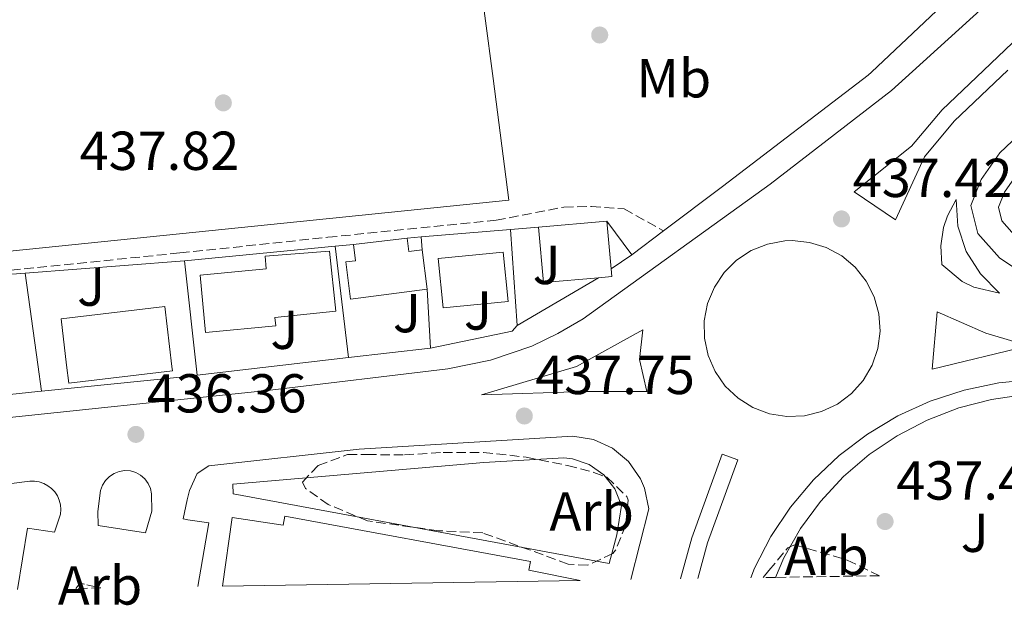
# Model space of a CAD drawing. Units: metres. Extents: x 607268 to 610711, y 4740834 to 4743201.
# Drawn here: x 608640 to 608820, y 4740852 to 4740959 of the extents above; entities that cross this region are included whole.
import ezdxf
from ezdxf.enums import TextEntityAlignment as Align

# ---------------------------------------------------------------- set-up
doc = ezdxf.new("R2010")
doc.units = ezdxf.units.M
doc.header["$MEASUREMENT"] = 0
doc.linetypes.add('DGN Style 3', pattern=[2.435890702152634, 1.739921930109024, -0.6959687720436097])
for name, color, linetype, lineweight in [('Complejo', 6, 'Continuous', 0), ('Cota de punto acotado terreno', 7, 'Continuous', 0), ('Edificio', 1, 'Continuous', 13), ('Estanque', 4, 'Continuous', 0), ('Etiqueta de uso rústico', 92, 'Continuous', 0), ('Etiqueta de zona arbolada', 92, 'Continuous', 0), ('Límite de complejo', 6, 'Continuous', 13), ('Línea  de muro-pared o tapia', 1, 'Continuous', 13), ('Línea de bordillo', 7, 'Continuous', 13), ('Punto acotado terreno (símbolo)', 7, 'Continuous', 0), ('Senda', 7, 'DGN Style 3', 0), ('Zona ajardinada', 92, 'Continuous', 0), ('Zona arbolada', 92, 'DGN Style 3', 0)]:
    doc.layers.add(name, color=color, linetype=linetype, lineweight=lineweight)
doc.styles.add('Style-Arial', font='arial.ttf')

# ---------------------------------------------------------------- blocks, each defined once
blk = doc.blocks.new('5PATER')
at = {"layer": 'Estanque', "linetype": 'Continuous', "lineweight": 0}
h = blk.add_hatch(color=51, dxfattribs=at)
edge = h.paths.add_edge_path()
edge.add_ellipse((0, 0), major_axis=(-0.1095731443231308, -0.1110710700762829), ratio=0.9994222409660317, start_angle=0, end_angle=360)

msp = doc.modelspace()

# ---------------------------------------------------------------- linework, layer by layer
at = {"layer": 'Complejo', "color": 6, "linetype": 'Continuous', "lineweight": 0}
msp.add_polyline3d([(608841.0599999987, 4740987.529999999, 437.35), (608812.5, 4740965.77, 437.37), (608790.5, 4740994.890000001, 437.53), (608788.8399999999, 4740997.09, 437.53), (608756.629999999, 4740972.350000001, 438.18), (608755.379999999, 4740970.65, 438.21), (608744.4600000009, 4740985.369999999, 438.02), (608721.620000001, 4740982.730000001, 438.08), (608726.1400000006, 4740948.300000001, 437.85), (608729.0500000007, 4740926.09, 437.27), (608668.870000001, 4740919.930000001, 436.82), (608615.8099999987, 4740914.49, 437.28), (608579.0599999987, 4740947.77, 437.05), (608540.8599999994, 4740963.529999999, 435.71), (608604.0599999987, 4741016.890000001, 438.09), (608647.379999999, 4741030.970000001, 438.06), (608665.1099999994, 4741046.680000001, 435.99), (608715.4600000009, 4741094.65, 435.65), (608717.9800000006, 4741091.449999999, 435.95), (608773.4200000018, 4741133.529999999, 436.13), (608826.379999999, 4741172.57, 436.74)], dxfattribs=at)
at = {"layer": 'Edificio', "color": 51, "linetype": 'Continuous', "lineweight": 13, "extrusion": (0.01747583086208401, 0.001539104399359396, 0.999846101404275), "elevation": 18379.93435759669, "flags": 128}
msp.add_lwpolyline([(4669236.342663376, -1022147.320089889), (4669236.342663376, -1022159.860365006)], dxfattribs=at)
at = {"layer": 'Edificio', "color": 51, "linetype": 'Continuous', "lineweight": 13, "extrusion": (-0.0004168259484474525, -0.051403327899629, 0.9986778880785196), "elevation": -243508.3581649387, "flags": 128}
msp.add_lwpolyline([(570282.9217138439, 4739440.67951255), (570272.8892606262, 4739439.706844861), (570271.9073116356, 4739449.822588838)], dxfattribs=at)
at = {"layer": 'Edificio', "color": 51, "linetype": 'Continuous', "lineweight": 13, "extrusion": (0.002119128662163258, -0.02394340178336047, 0.9997110696620067), "elevation": -111779.0512244366, "flags": 128}
msp.add_lwpolyline([(1024341.658849591, 4667456.077504049), (1024341.658849591, 4667447.340971555)], dxfattribs=at)
at = {"layer": 'Edificio', "color": 51, "linetype": 'Continuous', "lineweight": 13, "extrusion": (-0.01611095011445604, -0.001925414874527261, 0.9998683563669623), "elevation": -18490.42833446839, "flags": 128}
msp.add_lwpolyline([(-4635188.501191793, 1166835.735892229), (-4635188.501191793, 1166845.59685567)], dxfattribs=at)
at = {"layer": 'Edificio', "color": 51, "linetype": 'Continuous', "lineweight": 13, "extrusion": (0.1447990908023347, 0.07441473979514635, 0.986658841648945), "elevation": 441373.8194639658, "flags": 128}
msp.add_lwpolyline([(3938438.723155199, -2672214.916481365), (3938436.415841135, -2672214.056538458), (3938435.580835959, -2672216.390669207)], dxfattribs=at)
at = {"layer": 'Edificio', "color": 51, "linetype": 'Continuous', "lineweight": 13, "extrusion": (0.004209566066922845, -0.03268071721087062, 0.9994569777014473), "elevation": -151929.8615356048, "flags": 128}
msp.add_lwpolyline([(1209393.618928371, 4621808.142181278), (1209393.618928371, 4621800.858576403)], dxfattribs=at)
at = {"layer": 'Edificio', "color": 51, "linetype": 'Continuous', "lineweight": 13, "extrusion": (-0.002250168362495451, -0.02146314428490244, 0.9997671079705244), "elevation": -102680.1395321895, "flags": 128}
msp.add_lwpolyline([(111107.5192547917, 4777441.467898954), (111107.7856175561, 4777440.077772745), (111105.3808133567, 4777439.614397341)], dxfattribs=at)
at = {"layer": 'Edificio', "color": 1, "linetype": 'Continuous', "lineweight": 13}
for points in [[(608745.3899999997, 4740911.91, 444.6199999999953), (608735.3499999996, 4740911.02, 444.570000000007), (608734.4500000002, 4740921.130000001, 445.0899999999965), (608746.9400000004, 4740922.230000001, 444.8699999999953), (608747.7100000001, 4740913.529999999, 444.6600000000035), (608747.8300000001, 4740912.119999999, 444.6300000000047)], [(608710.4400000004, 4740919.15, 444.7700000000041), (608710.7400000002, 4740916.710000001, 444.9100000000035), (608713.1699999999, 4740917.02, 444.5299999999989), (608714.0999999996, 4740909.800000001, 444.2899999999936), (608700.0899999999, 4740908.01, 443.4499999999971), (608699.29, 4740914.800000001, 443.8300000000018), (608701.0099999999, 4740915.01, 444.4499999999971), (608700.6500000004, 4740917.980000001, 444.6100000000006)], [(608686.4500000002, 4740903.130000001, 444.429999999993), (608673.6299999999, 4740901.890000001, 444.25), (608672.6299999999, 4740912.390000001, 445.6699999999983), (608684.7199999997, 4740913.550000001, 445.6900000000023), (608684.54, 4740915.859999999, 445.3099999999977), (608696.25, 4740916.730000001, 444.8300000000018), (608697.4100000003, 4740905.810000001, 444.6300000000047), (608686.3099999996, 4740904.640000001, 444.4900000000052)], [(608728.9000000004, 4740907.560000001, 441.6300000000047), (608717.0099999999, 4740906.390000001, 444.7299999999959), (608716.1200000001, 4740915.4, 444.1699999999983), (608728.0099999999, 4740916.57, 441.5899999999965)], [(608667.5999999996, 4740894.92, 443.4100000000035), (608648.6500000004, 4740892.67, 443.1300000000047), (608648.2599999999, 4740895.960000001, 443.3999999999942), (608647.25, 4740904.41, 444.1100000000006), (608666.2100000001, 4740906.65, 443.5899999999965), (608667.5099999999, 4740895.710000001, 443.4199999999983)], [(608742.0599999996, 4740856.609999999, 456.0200000000041), (608676.7199999997, 4740855.58, 456.5899999999965), (608678.5300000003, 4740868.08, 456.5899999999965), (608687.8099999996, 4740866.720000001, 456.570000000007), (608688.1100000005, 4740868.350000001, 456.570000000007), (608732.9699999997, 4740860.060000001, 456.5500000000029), (608732.6600000003, 4740858.5, 456.5500000000029)]]:
    msp.add_polyline3d(points, close=True, dxfattribs=at)
at = {"layer": 'Edificio', "color": 51, "linetype": 'Continuous', "lineweight": 13}
for points in [[(608714.0999999996, 4740909.800000001, 444.2899999999936), (608700.0899999999, 4740908.01, 443.4499999999971), (608699.29, 4740914.800000001, 443.8300000000018), (608701.0099999999, 4740915.01, 444.4499999999971), (608700.6500000004, 4740917.980000001, 444.6100000000006)], [(608673.6299999999, 4740901.890000001, 444.25), (608672.6299999999, 4740912.390000001, 445.6699999999983), (608684.7199999997, 4740913.550000001, 445.6900000000023), (608684.54, 4740915.859999999, 445.3099999999977), (608696.25, 4740916.730000001, 444.8300000000018), (608697.4100000003, 4740905.810000001, 444.6300000000047), (608686.3099999996, 4740904.640000001, 444.4900000000052), (608686.4500000002, 4740903.130000001, 444.429999999993), (608673.6299999999, 4740901.890000001, 444.25)], [(608717.0099999999, 4740906.390000001, 444.7299999999959), (608716.1200000001, 4740915.4, 444.1699999999983), (608728.0099999999, 4740916.57, 441.5899999999965), (608728.9000000004, 4740907.560000001, 441.6300000000047), (608717.0099999999, 4740906.390000001, 444.7299999999959)], [(608648.6500000004, 4740892.67, 443.1300000000047), (608648.2599999999, 4740895.960000001, 443.3999999999942), (608647.25, 4740904.41, 444.1100000000006), (608666.2100000001, 4740906.65, 443.5899999999965), (608667.5099999999, 4740895.710000001, 443.4199999999983), (608667.5999999996, 4740894.92, 443.4100000000035), (608648.6500000004, 4740892.67, 443.1300000000047)], [(608676.7199999997, 4740855.58, 456.5899999999965), (608678.5300000003, 4740868.08, 456.5899999999965), (608687.8099999996, 4740866.720000001, 456.570000000007), (608688.1100000005, 4740868.350000001, 456.570000000007), (608732.9699999997, 4740860.060000001, 456.5500000000029), (608732.6600000003, 4740858.5, 456.5500000000029), (608742.0599999996, 4740856.609999999, 456.0200000000041)]]:
    msp.add_polyline3d(points, dxfattribs=at)
at = {"layer": 'Límite de complejo', "color": 6, "linetype": 'Continuous', "lineweight": 13}
msp.add_polyline3d([(608756.6299999993, 4740972.350000001, 438.179999999993), (608755.3799999999, 4740970.650000001, 438.2100000000065), (608744.4600000009, 4740985.37, 438.0200000000041), (608721.6200000019, 4740982.730000001, 438.0800000000018), (608726.1400000014, 4740948.300000002, 437.8500000000058), (608729.0500000016, 4740926.090000001, 437.2700000000041), (608668.8700000015, 4740919.930000001, 436.820000000007), (608615.8099999984, 4740914.49, 437.2799999999989), (608579.0599999997, 4740947.77, 437.0500000000029), (608540.8600000006, 4740963.53, 435.7100000000065), (608604.0599999981, 4741016.890000001, 438.0899999999965), (608647.379999998, 4741030.970000001, 438.0599999999977), (608665.1099999998, 4741046.679999999, 435.9900000000052), (608715.4600000017, 4741094.65, 435.6499999999942), (608717.9800000007, 4741091.449999999, 435.9499999999971)], dxfattribs=at)
at = {"layer": 'Línea  de muro-pared o tapia', "color": 1, "linetype": 'Continuous', "lineweight": 13, "extrusion": (-0.001048166609978857, 0.00929555959041645, 0.9999562460021233), "elevation": 43869.6811019652, "flags": 128}
msp.add_lwpolyline([(608587.8047639334, 4740728.558270742), (608611.0949817451, 4740707.517361678), (608640.8549758786, 4740709.797460187)], dxfattribs=at)
at = {"layer": 'Línea  de muro-pared o tapia', "color": 1, "linetype": 'Continuous', "lineweight": 13, "flags": 128}
for points, elevation in [([(608729.3399999999, 4740920.710000001), (608734.4500000002, 4740921.130000001)], 438.1699999999983), ([(608746.9400000004, 4740922.230000001), (608751.4900000002, 4740916.09)], 437.9100000000035), ([(608710.4400000004, 4740919.15), (608713.0300000003, 4740919.359999999)], 438.1499999999942)]:
    msp.add_lwpolyline(points, dxfattribs=dict(at, elevation=elevation))
at = {"layer": 'Línea  de muro-pared o tapia', "color": 1, "linetype": 'Continuous', "lineweight": 13, "extrusion": (-0.001217896735162332, -0.0001008069033951918, 0.9999992532824766), "elevation": -781.1173389899741, "flags": 128}
msp.add_lwpolyline([(608713.1121776495, 4740919.305346666), (608729.4221899109, 4740920.655346674)], dxfattribs=at)
at = {"layer": 'Línea  de muro-pared o tapia', "color": 1, "linetype": 'Continuous', "lineweight": 13, "extrusion": (-0.001018922861228165, 0.01703056786978966, 0.9998544501847433), "elevation": 80559.2034143939, "flags": 128}
msp.add_lwpolyline([(-890764.9475176663, -4695409.900060742), (-890764.9475176663, -4695412.24458628)], dxfattribs=at)
at = {"layer": 'Línea  de muro-pared o tapia', "color": 1, "linetype": 'Continuous', "lineweight": 13, "extrusion": (0.001005525195111561, -0.01478713521630358, 0.9998901587430375), "elevation": -69054.2810446917, "flags": 128}
msp.add_lwpolyline([(608729.7816762303, 4740400.38981941), (608728.5914153664, 4740417.891732993)], dxfattribs=at)
at = {"layer": 'Línea  de muro-pared o tapia', "color": 1, "linetype": 'Continuous', "lineweight": 13, "extrusion": (0.002517707670316771, 0.0002412612795500237, 0.9999968014654256), "elevation": 3114.480421242415, "flags": 128}
msp.add_lwpolyline([(608666.7575279347, 4740914.406573685), (608694.3076168563, 4740917.046573762)], dxfattribs=at)
at = {"layer": 'Línea  de muro-pared o tapia', "color": 1, "linetype": 'Continuous', "lineweight": 13, "extrusion": (0.002993159141486661, 0.0002893688602398043, 0.999995478621787), "elevation": 3631.9599662975, "flags": 128}
msp.add_lwpolyline([(608693.3018507647, 4740916.807512651), (608696.6118658696, 4740917.127512665)], dxfattribs=at)
at = {"layer": 'Línea  de muro-pared o tapia', "color": 1, "linetype": 'Continuous', "lineweight": 13, "extrusion": (0.001498049944933591, -0.01259723817283292, 0.9999195294806376), "elevation": -58372.15518965953, "flags": 128}
msp.add_lwpolyline([(608698.4203407994, 4740538.13595123), (608695.9999539913, 4740558.487566097)], dxfattribs=at)
at = {"layer": 'Línea  de muro-pared o tapia', "color": 1, "linetype": 'Continuous', "lineweight": 13, "extrusion": (-0.03262027428563035, -0.02209203761690139, 0.9992236284133116), "elevation": -124156.5671553208, "flags": 128}
msp.add_lwpolyline([(-3584045.935283323, 3160073.388605805), (-3584045.935283323, 3160068.819754745)], dxfattribs=at)
at = {"layer": 'Línea  de muro-pared o tapia', "color": 1, "linetype": 'Continuous', "lineweight": 13, "extrusion": (-0.001350551542056771, 0.01299905860034633, 0.9999145965961479), "elevation": 61243.58481442054, "flags": 128}
msp.add_lwpolyline([(608640.7667175026, 4740517.193662457), (608669.0567052037, 4740519.363845819), (608669.8267045019, 4740519.443852578)], dxfattribs=at)
at = {"layer": 'Línea  de muro-pared o tapia', "color": 1, "linetype": 'Continuous', "lineweight": 13, "extrusion": (0.001891069204939975, -0.01698715813576433, 0.9998539194881084), "elevation": -78945.51046813355, "flags": 128}
msp.add_lwpolyline([(1129467.70259433, 4643794.208113008), (1129467.70259433, 4643773.145743721)], dxfattribs=at)
at = {"layer": 'Línea  de muro-pared o tapia', "color": 1, "linetype": 'Continuous', "lineweight": 13, "extrusion": (-0.8905261893821411, -0.1342856872665193, 0.4346613166821745), "elevation": -1178456.497154133, "flags": 128}
msp.add_lwpolyline([(-4597160.627160772, 569255.7210373593), (-4597143.732841292, 569255.1880557896), (-4597138.858424981, 569255.0326028317)], dxfattribs=at)
at = {"layer": 'Línea  de muro-pared o tapia', "color": 1, "linetype": 'Continuous', "lineweight": 13, "extrusion": (0.01603448625472179, 0.00938761981225526, 0.9998273690216766), "elevation": 54704.45259729503, "flags": 128}
msp.add_lwpolyline([(3783735.863950781, -2920131.369399725), (3783735.863950781, -2920114.146972487)], dxfattribs=at)
at = {"layer": 'Línea  de muro-pared o tapia', "color": 1, "linetype": 'Continuous', "lineweight": 13, "extrusion": (-0.0002173159414239301, 0.003708168836705559, 0.9999931011050327), "elevation": 17886.77767188454, "flags": 128}
msp.add_lwpolyline([(608714.181022004, 4740876.067666898), (608714.8110306828, 4740865.31759299)], dxfattribs=at)
at = {"layer": 'Línea  de muro-pared o tapia', "color": 1, "linetype": 'Continuous', "lineweight": 13, "extrusion": (-0.05545591317640325, 0.3542424199787225, 0.9335078733365829), "elevation": 1646080.447071435, "flags": 128}
msp.add_lwpolyline([(-1334653.699524672, -4284371.011121375), (-1334652.629744181, -4284370.062875783), (-1334637.446241477, -4284369.226188495)], dxfattribs=at)
at = {"layer": 'Línea  de muro-pared o tapia', "color": 1, "linetype": 'Continuous', "lineweight": 13, "extrusion": (-0.0032954731822822, -0.0003830409710698277, 0.9999944965529157), "elevation": -3383.054059749133, "flags": 128}
msp.add_lwpolyline([(608712.8710421241, 4740898.101944899), (608697.9009586382, 4740896.36194477)], dxfattribs=at)
at = {"layer": 'Línea  de muro-pared o tapia', "color": 1, "linetype": 'Continuous', "lineweight": 13, "extrusion": (-0.002855588725065205, -0.0003326698877345795, 0.9999958674633506), "elevation": -2876.491761089799, "flags": 128}
msp.add_lwpolyline([(608698.5314117081, 4740896.615413562), (608670.891295955, 4740893.395413384)], dxfattribs=at)
at = {"layer": 'Línea  de muro-pared o tapia', "color": 1, "linetype": 'Continuous', "lineweight": 13, "extrusion": (-0.09151839896923901, 0.7604714842867206, 0.6428899627750144), "elevation": 3549892.154806695, "flags": 128}
msp.add_lwpolyline([(-1170764.176235113, -2978948.74874955), (-1170761.679351144, -2978948.761805086), (-1170735.594665952, -2978949.571248368)], dxfattribs=at)
at = {"layer": 'Línea  de muro-pared o tapia', "color": 1, "linetype": 'Continuous', "lineweight": 13, "extrusion": (-0.1070189747287454, 0.984377286133853, 0.1398152266091174), "elevation": 4601750.450744673, "flags": 128}
msp.add_lwpolyline([(-1117476.618903855, -649334.6492304315), (-1117475.945262983, -649334.6694288279), (-1117445.089397117, -649334.9926031718)], dxfattribs=at)
at = {"layer": 'Línea  de muro-pared o tapia', "color": 1, "linetype": 'Continuous', "lineweight": 13}
msp.add_polyline3d([(608721.6200000001, 4740982.730000001, 439.7299999999959), (608726.1399999997, 4740948.300000001, 439.6900000000023), (608729.0499999998, 4740926.09, 439.6699999999983), (608668.8700000001, 4740919.930000001, 439.8600000000006), (608615.8099999996, 4740914.49, 440.0299999999989), (608579.0599999996, 4740947.77, 439.6300000000047), (608540.8600000005, 4740963.529999999, 439.4900000000052), (608604.0599999996, 4741016.890000001, 440.4100000000035), (608647.3799999999, 4741030.970000001, 440.3899999999995), (608663.5300000003, 4741045.279999999, 439.7887999999948)], dxfattribs=at)
at = {"layer": 'Línea de bordillo', "color": 7, "linetype": 'Continuous', "lineweight": 13, "extrusion": (0.01432564159877428, 0.01078752976194498, 0.9998391896672278), "elevation": 60301.34867098202, "flags": 128}
msp.add_lwpolyline([(608688.5321620124, 4740545.785980549), (608682.7408937903, 4740541.425726839)], dxfattribs=at)
at = {"layer": 'Línea de bordillo', "color": 7, "linetype": 'Continuous', "lineweight": 13, "elevation": 438.4299999999928, "flags": 128}
msp.add_lwpolyline([(608779.7800000008, 4740886.560000002), (608776.609999999, 4740887.070000002), (608773.6000000006, 4740888.2), (608770.879999998, 4740889.91), (608768.5500000013, 4740892.119999999), (608766.7099999995, 4740894.75), (608765.4299999987, 4740897.7), (608764.7600000004, 4740900.840000001), (608764.7199999979, 4740904.050000003), (608765.3299999981, 4740907.199999999), (608766.5500000007, 4740910.17), (608768.339999999, 4740912.840000001), (608770.620000001, 4740915.100000001), (608773.300000001, 4740916.869999999), (608776.2800000005, 4740918.060000001), (608779.440000001, 4740918.640000002), (608780.7399999974, 4740918.690000001), (608783.9299999992, 4740918.369999999), (608787.0000000005, 4740917.420000001), (608789.8199999989, 4740915.880000001), (608792.2799999999, 4740913.810000001), (608794.2699999993, 4740911.290000002), (608795.730000001, 4740908.430000002), (608796.5799999982, 4740905.330000001), (608796.8099999984, 4740902.130000004), (608796.3900000004, 4740898.949999999), (608795.350000001, 4740895.91), (608793.7300000006, 4740893.140000001), (608791.5899999993, 4740890.740000002), (608789.0100000021, 4740888.820000002), (608786.1099999986, 4740887.449999999), (608782.9899999984, 4740886.689999999), (608779.7800000008, 4740886.560000002)], dxfattribs=at)
at = {"layer": 'Línea de bordillo', "color": 7, "linetype": 'Continuous', "lineweight": 13}
for points in [[(608600.0900000001, 4740882.410000001, 436.0200000000042), (608669.7600000007, 4740889.720000001, 436.4100000000035), (608685.4499999994, 4740891.37, 436.5), (608717.8599999995, 4740895.260000002, 437.2400000000052), (608725.6700000014, 4740896.820000002, 437.279999999999), (608733.1999999996, 4740899.420000001, 437.330000000002), (608737.9999999985, 4740901.710000002, 437.3699999999955), (608742.5699999996, 4740904.41, 437.3999999999941), (608776.77, 4740928.970000001, 437.3999999999941), (608798.9299999997, 4740946.09, 437.4799999999959), (608802.7600000007, 4740949.570000002, 437.4900000000054), (608815.7399999981, 4740961.369999999, 437.5399999999936), (608838.2199999974, 4740978.33, 437.1999999999971)], [(608812.4999999994, 4740965.770000001, 437.3699999999955), (608795.2399999971, 4740949.440000001, 437.8500000000058), (608794.6499999971, 4740948.890000001, 437.8699999999953), (608768.0500000005, 4740928.57, 437.5099999999948), (608757.2800000014, 4740920.45, 437.7599999999948)], [(608820.1700000005, 4740949.850000001, 437.8600000000007), (608810.3500000013, 4740940.49, 437.9499999999971), (608804.9099999988, 4740934.000000002, 437.9400000000023), (608799.609999999, 4740922.500000002, 437.9400000000023), (608792.100000001, 4740927.609999999, 438.229999999996), (608802.5700000006, 4740935.939999999, 437.9400000000023), (608808.1299999995, 4740942.570000002, 437.9499999999971), (608815.699999998, 4740949.78, 437.8800000000048), (608820.9799999996, 4740954.810000001, 437.8300000000018)], [(608824.5300000013, 4740911.609999999, 437.0700000000071), (608818.6099999981, 4740915.53, 437.0099999999948), (608814.6899999998, 4740920.01, 437.2100000000065), (608813.370000001, 4740925.130000004, 437.6900000000023), (608815.2899999989, 4740929.850000001, 437.7299999999959), (608818.6900000008, 4740934.730000001, 437.5500000000029), (608827.8500000006, 4740943.45, 437.3899999999995)], [(608843.4899999979, 4740913.470000002, 437.3399999999965), (608834.109999999, 4740913.76, 437.1699999999983), (608826.6000000011, 4740916.010000001, 437.0700000000071), (608821.8099999989, 4740919.180000001, 437.0099999999948), (608819.0700000008, 4740922.32, 437.2100000000065), (608818.4299999992, 4740924.790000003, 437.6900000000023), (608819.5500000013, 4740927.540000002, 437.7299999999959), (608822.3599999987, 4740931.580000001, 437.5500000000029), (608825.4200000009, 4740934.490000002, 437.4900000000054)], [(608818.6299999983, 4740909.080000003, 437.6900000000023), (608813.940000001, 4740910.160000001, 437.7599999999948), (608811.7799999996, 4740911.240000002, 437.7899999999937), (608808.0899999995, 4740914.340000001, 437.8300000000018), (608807.8799999993, 4740917.720000001, 437.8300000000018), (608808.3900000011, 4740921.08, 437.8300000000018), (608809.1000000018, 4740923.230000001, 437.8300000000018), (608810.7199999979, 4740926.210000002, 437.8300000000018), (608810.9999999995, 4740921.340000002, 437.979999999996), (608812.5199999994, 4740916.699999999, 437.979999999996), (608815.1799999994, 4740912.600000001, 437.8500000000058), (608818.6299999983, 4740909.080000003, 437.6900000000023)], [(608807.2199999976, 4740905.680000001, 437.8399999999967), (608806.3199999991, 4740895.180000001, 437.8399999999967), (608823.9099999999, 4740899.49, 437.6900000000023), (608816.1299999993, 4740901.790000003, 437.6699999999984), (608807.2199999976, 4740905.680000001, 437.8399999999967)], [(608724.050000001, 4740890.490000002, 437.9499999999971), (608741.4099999995, 4740895.690000001, 437.9700000000012), (608753.4899999984, 4740902.410000003, 438.0700000000071), (608752.8899999993, 4740896.970000002, 438.229999999996), (608754.2100000003, 4740891.130000001, 438.4100000000035), (608742.8500000011, 4740891.130000001, 438.3699999999955), (608724.050000001, 4740890.490000002, 437.9499999999971)], [(608858.4200000011, 4740858.45, 437.9299999999931), (608863.7699999999, 4740891.210000001, 437.6300000000048), (608869.2500000006, 4740890.25, 437.330000000002), (608869.7699999993, 4740893.050000001, 437.330000000002), (608868.9800000001, 4740894.800000001, 437.3200000000071), (608868.170000001, 4740895.810000001, 437.3099999999976), (608866.6299999988, 4740896.960000004, 437.300000000003), (608864.8099999992, 4740897.61, 437.2899999999936), (608853.7699999998, 4740896.090000001, 437.2100000000065), (608818.4800000007, 4740892.680000001, 437.1300000000047), (608812.1399999994, 4740891.360000002, 437.1999999999971), (608805.9699999981, 4740889.350000001, 437.2700000000041), (608800.0799999986, 4740886.67, 437.330000000002), (608794.5100000006, 4740883.340000002, 437.3999999999941), (608789.3500000018, 4740879.430000001, 437.4600000000065), (608784.649999999, 4740874.960000002, 437.5299999999989), (608780.4800000003, 4740870.000000002, 437.5899999999965), (608776.8799999995, 4740864.61, 437.6600000000035), (608773.8999999978, 4740858.859999999, 437.7200000000012), (608773.2199999985, 4740857.100000001, 437.7400000000054)], [(608777.6900000009, 4740857.17, 437.7100000000065), (608779.2199999975, 4740860.720000002, 437.7100000000065), (608782.2999999998, 4740866.07, 437.7100000000065), (608785.9600000011, 4740871.040000001, 437.6999999999972), (608790.1599999988, 4740875.570000002, 437.6999999999972), (608794.8500000003, 4740879.590000001, 437.6999999999972), (608799.9600000001, 4740883.050000001, 437.6999999999972), (608805.4299999995, 4740885.910000003, 437.6999999999972), (608811.1900000018, 4740888.130000001, 437.6900000000023), (608817.1700000009, 4740889.689999999, 437.6900000000023), (608823.2799999996, 4740890.560000001, 437.6900000000023), (608829.4499999988, 4740890.730000001, 437.6900000000023), (608823.6099999984, 4740859.050000002, 438.0700000000071), (608830.0799999969, 4740858.000000001, 438.0899999999966)], [(608672.2399999973, 4740855.5, 436.8200000000069), (608674.249999999, 4740867.130000002, 436.6900000000024), (608670.4200000024, 4740867.710000001, 436.7200000000013), (608669.5300000005, 4740867.850000001, 436.7299999999959), (608670.3099999983, 4740871.340000001, 436.6999999999973), (608670.6900000006, 4740873.050000001, 436.6900000000024), (608672.1299999978, 4740876.170000001, 436.6699999999984), (608674.249999999, 4740877.53, 436.6699999999984), (608701.6900000002, 4740880.570000002, 436.7100000000065), (608740.6900000019, 4740882.970000001, 437.9100000000037), (608744.4699999995, 4740882.380000004, 438.0099999999947), (608747.9600000007, 4740880.800000002, 438.1100000000006), (608750.8900000011, 4740878.350000001, 438.1999999999971), (608753.0700000003, 4740875.200000001, 438.300000000003), (608753.8199999991, 4740873.439999999, 438.3500000000059), (608754.5700000002, 4740869.690000001, 438.449999999997), (608751.3200000002, 4740856.760000001, 438.449999999997)], [(608763.5199999998, 4740856.95, 438.0399999999936), (608765.3199999991, 4740863.49, 438.0200000000041), (608770.82, 4740878.650000002, 437.9700000000012), (608767.9699999979, 4740879.690000001, 437.9700000000012), (608762.4299999991, 4740864.410000003, 438.0200000000041), (608760.3700000005, 4740856.900000001, 438.050000000003)], [(608747.3299999982, 4740859.690000001, 438.050000000003), (608678.6900000002, 4740872.410000001, 436.8099999999978), (608678.6499999978, 4740874.17, 436.7700000000043), (608724.449999999, 4740878.170000002, 437.5500000000029), (608739.0399999979, 4740879.029999999, 437.8600000000007), (608740.6600000006, 4740878.84, 437.8800000000048), (608743.7199999985, 4740877.770000001, 437.9100000000037), (608746.3599999981, 4740875.890000002, 437.9400000000023), (608748.3699999999, 4740873.340000001, 437.979999999996), (608749.5700000002, 4740870.33, 438.0099999999947), (608748.7699999999, 4740864.970000001, 437.9900000000052), (608747.3299999982, 4740859.690000001, 438.050000000003)], [(608662.6900000008, 4740865.290000002, 437.1300000000047), (608654.0100000016, 4740866.650000001, 437.2100000000065), (608653.9699999992, 4740869.210000001, 437.1900000000026), (608654.4899999977, 4740873.050000001, 437.1699999999983), (608654.8299999975, 4740874.01, 437.1600000000035), (608655.3700000006, 4740874.880000001, 437.1499999999942), (608656.0799999969, 4740875.609999999, 437.1499999999942), (608656.9299999987, 4740876.160000003, 437.1399999999995), (608657.8899999997, 4740876.53, 437.1300000000047), (608658.890000001, 4740876.680000001, 437.1199999999953), (608659.9100000003, 4740876.610000002, 437.1199999999953), (608660.8899999993, 4740876.32, 437.1100000000007), (608661.7800000011, 4740875.830000001, 437.1000000000058), (608662.55, 4740875.16, 437.0899999999966), (608663.149999999, 4740874.34, 437.0800000000018), (608663.5699999993, 4740873.41, 437.0800000000018), (608663.7699999983, 4740872.410000001, 437.0700000000071), (608663.8099999984, 4740869.290000001, 437.0700000000071), (608662.6900000008, 4740865.290000002, 437.1300000000047)], [(608550.1099999992, 4740853.570000002, 436.679999999993), (608551.2100000011, 4740858.650000001, 436.6499999999943), (608553.0899999987, 4740861.130000004, 436.6699999999984), (608554.8099999976, 4740861.77, 436.6699999999984), (608585.2499999985, 4740867.61, 436.6499999999943), (608641.5700000006, 4740874.730000001, 436.5899999999965), (608642.4299999989, 4740874.74, 436.6000000000059), (608643.2800000005, 4740874.600000001, 436.6100000000006), (608644.0899999996, 4740874.330000001, 436.6300000000049), (608644.8399999985, 4740873.92, 436.6399999999995), (608645.5200000001, 4740873.400000001, 436.6499999999943), (608646.1000000013, 4740872.770000001, 436.6699999999984), (608646.5799999974, 4740872.050000002, 436.679999999993), (608646.9200000016, 4740871.270000001, 436.6900000000024), (608647.1299999994, 4740870.439999999, 436.6999999999973), (608647.1999999988, 4740869.590000001, 436.7200000000013), (608647.1299999994, 4740868.730000002, 436.7299999999959), (608646.0900000001, 4740865.450000001, 436.7499999999999), (608641.129999998, 4740866.170000001, 436.8300000000018), (608639.3299999987, 4740854.980000001, 436.9900000000052)]]:
    msp.add_polyline3d(points, dxfattribs=at)
at = {"layer": 'Senda', "color": 7, "linetype": 'DGN Style 3', "lineweight": 0}
msp.add_polyline3d([(608535.0799999976, 4740966.590000001, 435.4100000000035), (608539.2199999995, 4740961.77, 435.75), (608543.1399999999, 4740958.689999999, 435.8999999999942), (608547.7800000003, 4740956.609999998, 436.0200000000042), (608558.8999999979, 4740952.730000001, 436.7100000000065), (608572.2199999974, 4740947.529999999, 436.9299999999931), (608577.7399999984, 4740944.970000002, 436.9100000000037), (608582.010000002, 4740942.37, 437.1199999999953), (608584.8999999977, 4740940.330000003, 437.2700000000041), (608588.6700000005, 4740937.050000001, 437.3600000000006), (608592.0100000021, 4740933.180000002, 437.429999999993), (608601.4099999989, 4740920.820000002, 437.520000000004), (608604.9699999974, 4740917.380000001, 437.4900000000054), (608609.0699999988, 4740914.760000002, 437.429999999993), (608611.0899999995, 4740913.930000001, 437.3899999999995), (608619.3500000007, 4740911.960000001, 437.2100000000065), (608625.989999997, 4740912.080000001, 437.1100000000007), (608668.9699999995, 4740916.430000001, 436.6499999999943), (608695.9699999982, 4740919.290000002, 436.4100000000035), (608726.6900000008, 4740922.41, 437.1300000000047), (608739.0899999993, 4740924.810000001, 437.0500000000031), (608744.0899999995, 4740924.940000001, 437.0599999999977), (608750.0899999987, 4740924.490000002, 437.229999999996), (608757.2800000014, 4740920.45, 437.7599999999948)], dxfattribs=at)
at = {"layer": 'Zona arbolada', "color": 92, "linetype": 'DGN Style 3', "lineweight": 0, "extrusion": (-0.003104909055922081, -0.07160108487344181, 0.9974285158269243), "elevation": -340897.8949880463, "flags": 128}
msp.add_lwpolyline([(402693.6775078962, 4750557.365700145), (402689.1052738936, 4750557.086637026), (402689.8737895053, 4750558.063357944), (402693.6775078962, 4750557.365700145)], close=True, dxfattribs=at)
msp.add_lwpolyline([(402689.1052738936, 4750557.086637026), (402689.8737895053, 4750558.063357944), (402693.6775078962, 4750557.365700145)], dxfattribs=at)
at = {"layer": 'Zona arbolada', "color": 92, "linetype": 'DGN Style 3', "lineweight": 0}
for points in [[(608724.3700000001, 4740880.01, 445.4700000000012), (608732.2100000001, 4740879.130000001, 445.570000000007), (608739.7300000006, 4740877.609999999, 445.929999999993), (608744.54, 4740876.34, 445.820000000007), (608746.9299999997, 4740875.449999999, 445.8099999999977), (608750.5499999998, 4740871.939999999, 446.0800000000018), (608750.8099999996, 4740871.289999999, 446.1100000000006), (608750.3700000001, 4740866.730000001, 446.2100000000065), (608748.5199999996, 4740862.140000001, 446.4700000000012), (608748.0099999999, 4740861.529999999, 446.5299999999989), (608743.4100000003, 4740859.369999999, 447.2899999999936), (608739.8499999996, 4740859.609999999, 447.4900000000052), (608724.25, 4740865.289999999, 446.6499999999942), (608716.1699999999, 4740865.689999999, 446.4100000000035), (608703.2100000001, 4740867.49, 446.0500000000029), (608696.0599999996, 4740870.460000001, 445.820000000007), (608691.9100000003, 4740873.41, 445.429999999993), (608691.3300000001, 4740874.57, 445.2299999999959), (608694.2300000006, 4740877.619999999, 444.2400000000052), (608699.5700000003, 4740879.609999999, 443.1900000000023), (608703.1299999999, 4740879.609999999, 443.0500000000029), (608709.9699999997, 4740879.529999999, 444.2100000000065), (608717.0099999999, 4740880.01, 445.0099999999948)], [(608796.7100000001, 4740857.470000001, 445.2700000000041), (608777.6900000004, 4740857.17, 437.7100000000065), (608775.4900000002, 4740857.140000001, 443.7400000000052), (608776.5300000003, 4740858.41, 443.6699999999983), (608779.9800000006, 4740862.58, 444.429999999993), (608781.2100000001, 4740863.130000001, 444.6499999999942), (608790.7999999998, 4740860.33, 444.2100000000065)]]:
    msp.add_polyline3d(points, close=True, dxfattribs=at)
for points in [[(608743.4100000003, 4740859.369999999, 447.2899999999936), (608739.8499999996, 4740859.609999999, 447.4900000000052), (608724.25, 4740865.289999999, 446.6499999999942), (608716.1699999999, 4740865.689999999, 446.4100000000035), (608703.2100000001, 4740867.49, 446.0500000000029), (608696.0599999996, 4740870.460000001, 445.820000000007), (608691.9100000003, 4740873.41, 445.429999999993), (608691.3300000001, 4740874.57, 445.2299999999959), (608694.2300000006, 4740877.619999999, 444.2400000000052), (608699.5700000003, 4740879.609999999, 443.1900000000023), (608703.1299999999, 4740879.609999999, 443.0500000000029), (608709.9699999997, 4740879.529999999, 444.2100000000065), (608717.0099999999, 4740880.01, 445.0099999999948), (608724.3700000001, 4740880.01, 445.4700000000012), (608732.2100000001, 4740879.130000001, 445.570000000007), (608739.7300000006, 4740877.609999999, 445.929999999993), (608744.54, 4740876.34, 445.820000000007), (608746.9299999997, 4740875.449999999, 445.8099999999977), (608750.5499999998, 4740871.939999999, 446.0800000000018), (608750.8099999996, 4740871.289999999, 446.1100000000006), (608750.3700000001, 4740866.730000001, 446.2100000000065), (608748.5199999996, 4740862.140000001, 446.4700000000012), (608748.0099999999, 4740861.529999999, 446.5299999999989), (608743.4100000003, 4740859.369999999, 447.2899999999936)], [(608775.4900000002, 4740857.140000001, 443.7400000000052), (608776.5300000003, 4740858.41, 443.6699999999983), (608779.9800000006, 4740862.58, 444.429999999993), (608781.2100000001, 4740863.130000001, 444.6499999999942), (608790.7999999998, 4740860.33, 444.2100000000065), (608796.7100000001, 4740857.470000001, 445.2700000000041)]]:
    msp.add_polyline3d(points, dxfattribs=at)

# ---------------------------------------------------------------- block references
at = {"layer": 'Punto acotado terreno (símbolo)', "color": 7, "linetype": 'Continuous', "lineweight": 0, "xscale": 10, "yscale": 10, "zscale": 10}
for p in [(608745.6200000005, 4740956.250000001, 438.5000000000005), (608676.890000001, 4740943.850000001, 437.820000000007), (608789.7699999998, 4740922.650000001, 437.4199999999987), (608731.8500000017, 4740886.650000001, 437.7500000000005), (608660.9299999995, 4740883.290000002, 436.360000000001), (608797.7299999993, 4740867.370000001, 437.4700000000012)]:
    msp.add_blockref('5PATER', p, dxfattribs=at)

# ---------------------------------------------------------------- texts
at = {"layer": 'Cota de punto acotado terreno', "color": 7, "linetype": 'Continuous', "lineweight": 0, "style": 'Style-Arial'}
for s, p in [('437.82', (608650.6499999982, 4740931.600000001, 437.820000000007)), ('437.42', (608791.829999999, 4740926.649999999, 437.4199999999983)), ('437.75', (608733.8399999995, 4740890.649999999, 437.75)), ('436.36', (608662.9200000016, 4740887.29, 436.3600000000006)), ('437.47', (608799.7800000017, 4740871.369999999, 437.4700000000012))]:
    msp.add_text(s, height=7.000000000000002, dxfattribs=at).set_placement(p)
at = {"layer": 'Etiqueta de uso rústico', "color": 92, "linetype": 'Continuous', "lineweight": 0, "style": 'Style-Arial'}
msp.add_text('Mb', height=7.000000000000002, dxfattribs=at).set_placement((608759.1502462417, 4740948.340010001, 438.1699999999983), align=Align.MIDDLE_CENTER)
at = {"layer": 'Etiqueta de zona arbolada', "color": 92, "linetype": 'Continuous', "lineweight": 0, "style": 'Style-Arial'}
for p in [(608744.153508086, 4740869.230010001, 437.9100000000035), (608787.0335080858, 4740861.09001, 437.6399999999995), (608654.3735080855, 4740855.69001, 437.0099999999948)]:
    msp.add_text('Arb', height=7.000000000000002, dxfattribs=at).set_placement(p, align=Align.MIDDLE_CENTER)
at = {"layer": 'Zona ajardinada', "color": 92, "linetype": 'Continuous', "lineweight": 0, "style": 'Style-Arial'}
for p in [(608735.9369051366, 4740914.240010001, 437.25), (608652.7569051364, 4740910.28001, 436.7400000000052), (608710.4169051351, 4740905.440010001, 436.8999999999942), (608723.3769051371, 4740905.92001, 437.1999999999971), (608688.0469051355, 4740902.400010001, 436.4900000000052), (608814.1069051374, 4740865.320010003, 437.8300000000018)]:
    msp.add_text('J', height=7.000000000000002, dxfattribs=at).set_placement(p, align=Align.MIDDLE_CENTER)

doc.saveas('drawing.dxf')
